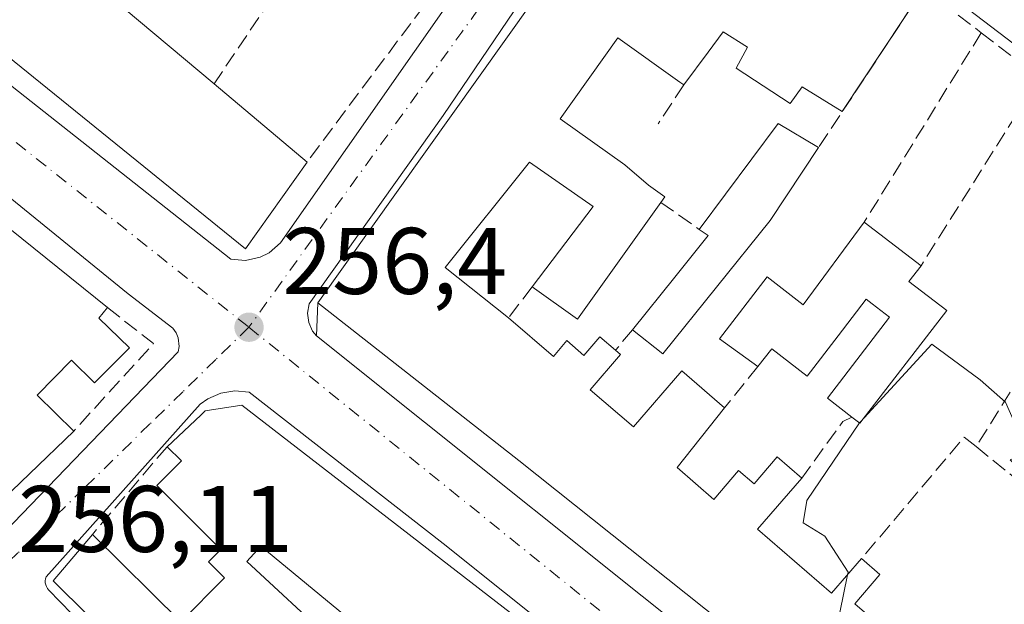
# Model space of a CAD drawing. Units: metres. Extents: x 622461 to 625952, y 4650842 to 4653218.
# Drawn here: x 625591 to 625695, y 4652990 to 4653052 of the extents above; entities that cross this region are included whole.
import ezdxf

# ---------------------------------------------------------------- set-up
doc = ezdxf.new("R2010")
doc.units = ezdxf.units.M
doc.header["$MEASUREMENT"] = 0
doc.linetypes.add('DGN Style 3', pattern=[2.307223458686699, 1.648016756204785, -0.6592067024819142])
doc.linetypes.add('DGN Style 4', pattern=[2.6384748266838614, 1.318413404963828, -0.6592067024819142, 0.001648016756204785, -0.6592067024819142])
for name, color, linetype, lineweight in [('Curva de nivel normal', 30, 'Continuous', 0), ('Edificación Cxs', 1, 'Continuous', 13), ('Elemento construido', 1, 'Continuous', 0), ('Muro lineal', 1, 'DGN Style 3', 13), ('Punto de cota en terreno', 7, 'Continuous', 0), ('Rótulo de punto de cota en terreno', 7, 'Continuous', 0), ('Vegetación y arbolados urbanos CxS', 151, 'Continuous', 0), ('Vía urbana Cxs', 4, 'Continuous', 0), ('Vía urbana eje', 4, 'DGN Style 4', 0)]:
    doc.layers.add(name, color=color, linetype=linetype, lineweight=lineweight)
doc.styles.add('Style-Arial', font='txt')

# ---------------------------------------------------------------- blocks, each defined once
blk = doc.blocks.new('5PATER')
at = {"layer": 'Vegetación y arbolados urbanos CxS', "linetype": 'Continuous', "lineweight": 0}
h = blk.add_hatch(color=51, dxfattribs=at)
edge = h.paths.add_edge_path()
edge.add_ellipse((0, 0), major_axis=(-0.1095731443231308, -0.1110710700762829), ratio=0.9994222409660322, start_angle=0, end_angle=360)
blk = doc.blocks.new('*U26')
at = {"layer": 'Vía urbana Cxs', "color": 4, "linetype": 'Continuous', "lineweight": 0}
for points in [[(625565.5401, 4653146.2601, 259.8886000000057), (625525.3501000004, 4653098.5001, 259.1879999999946), (625524.9600999998, 4653097.710100001, 259.0936999999976), (625524.7901, 4653096.840100001, 258.9165000000066), (625524.9501, 4653095.520099999, 258.7519000000029), (625525.3300999999, 4653094.720100001, 258.7302999999956), (625534.0401, 4653088.1801, 259.7372000000032), (625583.5601000005, 4653049.540100001, 259.963699999993), (625613.0201000003, 4653026.3101, 258.6293000000005), (625614.6001000004, 4653026.1801, 258.2710999999982), (625616.1501000002, 4653026.5101, 258.1301999999997), (625617.1001000004, 4653026.9901, 258.1205999999947), (625618.3000999996, 4653028.030099999, 258.5847000000067), (625653.6001000004, 4653078.4301, 258.176999999996), (625653.8901000004, 4653079.0801, 257.9977999999974), (625654.0100999996, 4653079.790100001, 257.8754000000045), (625653.8701, 4653080.840100001, 257.7921999999962), (625653.5601000005, 4653081.4901, 257.7948000000033), (625624.2001, 4653103.110099999, 259.0755999999965), (625568.0401, 4653146.8301, 259.6664000000019)], [(625589.0301000001, 4652997.4101, 256.9609000000055), (625607.4301000005, 4653016.470100001, 256.4664000000048), (625607.5401, 4653017.0601, 256.4450999999972), (625607.4401000004, 4653017.950099999, 256.4579999999987), (625607.2100999998, 4653018.5001, 256.5069999999978), (625606.8601000002, 4653018.9801, 256.5672999999952), (625602.1300999997, 4653022.620100001, 256.8834999999963), (625567.7401000002, 4653050.550100001, 258.4076999999961)], [(625737.1201, 4653017.970100001, 255.7853999999934), (625660.9700999996, 4653075.890100001, 257.3405999999959), (625660.7701000003, 4653076.040100001, 257.2914000000019), (625660.5401, 4653076.1501, 257.2571999999927), (625660.3000999996, 4653076.2301, 257.2339000000065), (625660.0401, 4653076.2601, 257.2290999999968), (625659.7901, 4653076.2601, 257.2350000000006), (625659.5401, 4653076.210100001, 257.2590999999957), (625659.3000999996, 4653076.120100001, 257.2976000000053), (625659.0800999999, 4653076.0001, 257.3466999999946), (625658.8800999997, 4653075.840100001, 257.4100999999937), (625658.7100999998, 4653075.6501, 257.4839999999967), (625635.5601000005, 4653041.550100001, 259.1328999999969), (625621.3601000002, 4653021.5701, 259.2050000000018), (625621.1700999998, 4653020.590100001, 258.7387000000017), (625621.2901, 4653019.590100001, 258.4651000000013), (625621.7100999998, 4653018.6801, 258.3389000000025), (625622.1300999997, 4653018.1601, 258.3098999999929), (625668.1601, 4652981.4301, 256.7486999999965), (625697.1700999998, 4652957.7301, 253.8595999999961)], [(625667.9501, 4652970.3101, 256.4988000000012), (625635.5601000005, 4652996.1601, 257.0647000000026), (625614.9700999996, 4653012.190099999, 256.760500000004), (625613.4700999996, 4653012.340100001, 256.8068000000058), (625611.9801000003, 4653012.110099999, 257.0037000000011), (625610.5900999998, 4653011.5101, 257.2207999999956), (625609.7801000001, 4653010.920100001, 257.4143999999943), (625593.4301000005, 4652992.610099999, 257.4419000000053), (625593.3601000002, 4652992.4101, 257.4064000000071), (625593.3400999998, 4652992.200099999, 257.3579000000027), (625593.3400999998, 4652991.9901, 257.3209000000061), (625593.3800999997, 4652991.780099999, 257.3064000000013), (625593.4501, 4652991.5801, 257.309699999998), (625593.5601000005, 4652991.4001, 257.3375999999989), (625593.6901000004, 4652991.2301, 257.3769000000029), (625603.5900999998, 4652981.0701, 259.3206999999966)]]:
    blk.add_polyline3d(points, dxfattribs=at)
blk = doc.blocks.new('*U38')
at = {"layer": 'Edificación Cxs', "color": 1, "linetype": 'Continuous', "lineweight": 13, "elevation": 263.713300000003, "flags": 128}
blk.add_lwpolyline([(625546.8701, 4653110.7301), (625556.7301000003, 4653102.690099999), (625552.1201, 4653096.530099999), (625562.5301000001, 4653088.5101), (625575.6601, 4653078.420100001), (625583.4401000004, 4653072.420100001), (625581.4801000003, 4653069.850099999), (625590.6201, 4653061.670100001), (625593.3000999996, 4653059.270099999), (625594.8000999996, 4653060.7601), (625601.9600999998, 4653054.5701), (625602.4700999996, 4653054.110099999), (625601.7100999998, 4653052.880100001), (625611.2500999998, 4653044.890100001), (625621.1201, 4653036.600099999), (625614.5900999998, 4653027.4101), (625550.1901000004, 4653079.5101), (625543.7901, 4653084.690099999), (625529.6001000004, 4653096.8101), (625528.3201000001, 4653097.9101), (625535.1401000004, 4653106.1601)], dxfattribs=at)

msp = doc.modelspace()

# ---------------------------------------------------------------- linework, layer by layer
at = {"layer": 'Curva de nivel normal', "color": 30, "linetype": 'Continuous', "lineweight": 0, "elevation": 255, "flags": 128}
for points in [[(625680.2528999997, 4653009.497300001), (625687.4299999997, 4653017.300100001), (625692.5499999998, 4653013.5001), (625695.2400000002, 4653011.130100001), (625696.1500000004, 4653009.050100001), (625699.1799999997, 4653007.8301), (625701.6699999999, 4653005.0601), (625699.2999999998, 4653004.860099999), (625696.4199999999, 4653005.300100001), (625695.7300000006, 4653005.0101), (625697.8899999997, 4653002.9101), (625701.0700000003, 4653001.200099999), (625703.4299999997, 4652998.770099999), (625704.8600000005, 4652998.470100001), (625709.6500000004, 4653005.720100001), (625714.7199999997, 4653012.520099999), (625719.3124000002, 4653016.7588)], [(625678.4817000005, 4652992.8433), (625678.54, 4652993.130100001), (625676.0800000001, 4652996.950099999), (625673.7800000003, 4652998.360099999), (625674.1699999999, 4653000.700099999), (625679.7679000003, 4653008.934599999)], [(625679.7679000003, 4653008.934599999), (625679.8600000005, 4653009.0701), (625680.2528999997, 4653009.497300001)], [(625671.0977999996, 4652983.0494), (625673.9100000003, 4652984.5801), (625677.6699999999, 4652988.850099999), (625678.4817000005, 4652992.8433)]]:
    msp.add_lwpolyline(points, dxfattribs=at)
at = {"layer": 'Edificación Cxs', "color": 1, "linetype": 'Continuous', "lineweight": 13, "extrusion": (0.6263430169915679, 0.7643308313925306, 0.153273628679899), "elevation": 3948327.318958196, "flags": 128}
msp.add_lwpolyline([(2465423.694010284, -612148.436771534), (2465391.684354014, -612146.908007329), (2465353.135911904, -612149.2129429415)], dxfattribs=at)
at = {"layer": 'Edificación Cxs', "color": 1, "linetype": 'Continuous', "lineweight": 13, "flags": 128}
for points, elevation in [([(625671.2100999998, 4652982.960100001), (625643.6001000004, 4653004.940099999), (625622.2500999998, 4653021.690099999), (625650.7401000002, 4653061.620100001)], 261.9784000000071), ([(625686.5601000005, 4653055.0101), (625677.9264000002, 4653041.953500001), (625673.6513999999, 4653044.564200001), (625672.3814000003, 4653042.8179), (625666.6664000005, 4653046.548599999), (625667.8569999998, 4653048.7711), (625665.2984999996, 4653050.411400001), (625663.7043000003, 4653048.273200001), (625661.1001000004, 4653044.780099999), (625660.6700999998, 4653045.0801), (625654.1201, 4653049.7601), (625647.9901000002, 4653041.190099999), (625654.8300999999, 4653036.300100001), (625657.3501000004, 4653034.140100001), (625659.0900999998, 4653032.9001), (625658.6700999998, 4653032.3301), (625649.8201000001, 4653019.9301), (625645.0000999998, 4653023.370100001), (625651.4702000003, 4653031.890100001), (625644.7100999998, 4653036.600099999), (625635.7901999997, 4653025.420100001), (625642.5000999998, 4653020.0801), (625647.2600999996, 4653015.9801), (625648.6902000001, 4653017.670100001), (625650.5100999996, 4653016.100099999), (625652.1901000004, 4653018.0601), (625653.8501000004, 4653016.6501), (625654.3701, 4653016.1801), (625651.1700999998, 4653012.460100001), (625655.7600999996, 4653008.5101), (625660.9001000002, 4653014.470100001), (625665.4401000004, 4653010.550100001), (625660.3901000004, 4653004.210100001), (625664.2801000001, 4653000.8301), (625666.9200999998, 4653003.9101), (625668.5601000005, 4653002.4801), (625671.0301000001, 4653005.340100001), (625673.6201, 4653003.100099999), (625668.9401000004, 4652997.670100001), (625676.7901, 4652990.890100001), (625679.9600999998, 4652994.550100001), (625681.9200999998, 4652992.870100001), (625679.2401000002, 4652989.7601), (625692.3201000001, 4652978.5101)], 261.9784000000071), ([(625569.9001000002, 4653045.3301), (625599.9401000004, 4653021.170100001), (625599.0301000001, 4653020.050100001), (625602.2600999996, 4653016.920100001), (625598.5701000001, 4653013.190099999), (625596.1201, 4653015.600099999), (625592.4700999996, 4653011.9001), (625596.3601000002, 4653008.0801), (625586.9200999998, 4652999.0101)], 264.0075000000071), ([(625631.9801000003, 4652954.7601), (625594.1700999998, 4652992.190099999), (625598.3501000004, 4652997.120100001), (625607.7100999998, 4652987.840100001), (625612.3701, 4652992.530099999), (625610.6700999998, 4652994.210100001), (625611.9600999998, 4652995.530099999), (625605.1601, 4653002.300100001), (625607.7801000001, 4653004.920100001), (625606.2600999996, 4653006.420100001), (625609.8501000004, 4653009.7601), (625610.3000999996, 4653010.210100001), (625614.1901000004, 4653010.8201), (625642.7100999998, 4652988.8201)], 262.2167000000045), ([(625625.9001000002, 4652987.870100001), (625616.2100999998, 4652995.870100001), (625614.7100999998, 4652994.2301), (625623.8300999999, 4652985.850099999)], 262.2167000000045)]:
    msp.add_lwpolyline(points, dxfattribs=dict(at, elevation=elevation))
at = {"layer": 'Edificación Cxs', "color": 1, "linetype": 'Continuous', "lineweight": 13, "extrusion": (0.00911113570470461, 0.01377861802303945, 0.9998635591377185), "elevation": 70069.854084098, "flags": 128}
msp.add_lwpolyline([(625658.2473491711, 4652531.207565893), (625649.6116512368, 4652518.149726319)], dxfattribs=at)
at = {"layer": 'Edificación Cxs', "color": 1, "linetype": 'Continuous', "lineweight": 13, "extrusion": (0.09732732796001839, -0.08174706676081725, 0.9918895141638334), "elevation": -319224.4286685609, "flags": 128}
msp.add_lwpolyline([(3965366.773294825, 2493226.49818532), (3965366.773294825, 2493213.503220414)], dxfattribs=at)
at = {"layer": 'Edificación Cxs', "color": 1, "linetype": 'Continuous', "lineweight": 13, "flags": 128}
for points, elevation in [([(625670.2801000001, 4653030.390100001), (625658.8901000004, 4653016.2501), (625655.6700999998, 4653018.8301), (625660.1396000005, 4653024.386299999), (625663.6901000004, 4653028.800100001), (625662.7520000003, 4653029.459799999), (625671.1113999998, 4653040.674799999), (625675.4124999996, 4653038.151799999)], 257.9992000000057), ([(625685.0000999998, 4653023.940099999), (625689.0100999996, 4653020.850099999), (625679.8000999996, 4653008.9101), (625678.9501, 4653009.5601), (625676.3501000004, 4653011.5801), (625682.9401000004, 4653020.140100001), (625681.0801999997, 4653021.5726), (625680.4600999998, 4653022.050100001), (625677.4835000001, 4653018.185799999), (625674.1901000004, 4653013.9101), (625670.4401000004, 4653016.800100001), (625668.9600999998, 4653014.920100001), (625664.9101, 4653017.870100001), (625669.9401000004, 4653024.420100001), (625673.7801000001, 4653021.460100001), (625680.2600999996, 4653030.220100001), (625686.2801000001, 4653025.600099999)], 259.5666999999957)]:
    msp.add_lwpolyline(points, close=True, dxfattribs=dict(at, elevation=elevation))
at = {"layer": 'Edificación Cxs', "color": 1, "linetype": 'Continuous', "lineweight": 13, "extrusion": (-0.02041625313493676, 0.09610849880695248, 0.9951614608017155), "elevation": 434678.3313022385, "flags": 128}
msp.add_lwpolyline([(-1578871.029114276, -4400040.695389042), (-1578881.536446019, -4400049.973470069), (-1578885.219405091, -4400046.595458779)], dxfattribs=at)
at = {"layer": 'Edificación Cxs', "color": 1, "linetype": 'Continuous', "lineweight": 13, "extrusion": (0.03556228398598466, 0.05378064445199087, 0.997919318502267), "elevation": 272750.3132082613, "flags": 128}
msp.add_lwpolyline([(2044564.688112788, -4217534.390225526), (2044564.688112788, -4217525.065690252)], dxfattribs=at)
at = {"layer": 'Edificación Cxs', "color": 1, "linetype": 'Continuous', "lineweight": 13, "extrusion": (0.07862468219193985, -0.05109708205786839, 0.995593916993966), "elevation": -188307.5106178632, "flags": 128}
msp.add_lwpolyline([(4242443.08611931, 2002092.816370925), (4242427.866324688, 2002093.482897691), (4242428.124200922, 2002099.425117116)], dxfattribs=at)
at = {"layer": 'Edificación Cxs', "color": 1, "linetype": 'Continuous', "lineweight": 13, "extrusion": (0.01597794055361917, 0.004439716696428272, 0.9998624877108454), "elevation": 30912.63582870334, "flags": 128}
msp.add_lwpolyline([(4315670.965739089, -1848292.103911412), (4315660.391259912, -1848277.342068127), (4315663.73914553, -1848274.93000223)], dxfattribs=at)
at = {"layer": 'Edificación Cxs', "color": 1, "linetype": 'Continuous', "lineweight": 13, "extrusion": (0.006115494638884249, -0.004693286584508106, 0.9999702864517314), "elevation": -17754.3824778651, "flags": 128}
msp.add_lwpolyline([(625666.986295335, 4652998.139630113), (625673.0065405205, 4652993.519579228)], dxfattribs=at)
at = {"layer": 'Edificación Cxs', "color": 1, "linetype": 'Continuous', "lineweight": 13, "extrusion": (0.2024410529691606, 0.2625407405106978, 0.943445801116753), "elevation": 1348516.055487339, "flags": 128}
msp.add_lwpolyline([(2345799.067513616, -3836777.528786629), (2345799.067513616, -3836775.30694515)], dxfattribs=at)
at = {"layer": 'Edificación Cxs', "color": 1, "linetype": 'Continuous', "lineweight": 13, "extrusion": (0.08179912754521725, 0.01864233943219522, 0.9964744682696774), "elevation": 138173.1019146649, "flags": 128}
msp.add_lwpolyline([(4397670.029259093, -1638066.412994357), (4397663.283638651, -1638055.153892526), (4397676.256906616, -1638046.984309216)], dxfattribs=at)
at = {"layer": 'Edificación Cxs', "color": 1, "linetype": 'Continuous', "lineweight": 13, "extrusion": (0.02957870939233818, 0.054826443518261, 0.9980576942450885), "elevation": 273868.6131671959, "flags": 128}
msp.add_lwpolyline([(1658639.238483664, -4383527.723227736), (1658690.286697432, -4383542.741756908), (1658688.948714444, -4383549.077598576)], dxfattribs=at)
at = {"layer": 'Edificación Cxs', "color": 1, "linetype": 'Continuous', "lineweight": 13}
for points in [[(625621.1201, 4653036.600099999, 259.7396000000008), (625614.5900999998, 4653027.4101, 258.8813999999985), (625550.1901000004, 4653079.5101, 262.8301000000066), (625543.7901, 4653084.690099999, 263.1843999999983), (625529.6001000004, 4653096.8101, 261.875), (625528.3201000001, 4653097.9101, 260.9762000000046), (625535.1401000004, 4653106.1601, 261.1646000000038), (625547.5701000001, 4653120.710100001, 261.0035000000062), (625551.0301000001, 4653125.190099999, 259.8506000000052)], [(625622.2500999998, 4653021.690099999, 259.8901999999944), (625650.7401000002, 4653061.620100001, 259.4532999999938), (625649.8901000004, 4653062.2301, 258.8245000000024), (625659.3000999996, 4653075.420100001, 257.5531000000047), (625668.2801000001, 4653068.890100001, 257.9967000000034)], [(625601.9600999998, 4653054.5701, 260.9807000000001), (625602.4700999996, 4653054.110099999, 261.0602000000072), (625601.7100999998, 4653052.880100001, 262.2516999999934), (625611.2500999998, 4653044.890100001, 261.391300000003)], [(625661.1001000004, 4653044.780099999, 259.957699999999), (625660.6700999998, 4653045.0801, 260.0120000000024), (625654.1201, 4653049.7601, 260.645399999994), (625647.9901000002, 4653041.190099999, 260.0734999999986), (625654.8300999999, 4653036.300100001, 258.6515000000072), (625657.3501000004, 4653034.140100001, 258.235400000005), (625659.0900999998, 4653032.9001, 257.7216000000044), (625658.6700999998, 4653032.3301, 257.7859000000026)], [(625677.9264000002, 4653041.953500001, 256.7648999999947), (625673.6513999999, 4653044.564200001, 256.4360000000015), (625672.3814000003, 4653042.8179, 256.4668999999994), (625666.6664000005, 4653046.548599999, 257.4766999999993), (625667.8569999998, 4653048.7711, 257.3470999999991), (625665.2984999996, 4653050.411400001, 259.463699999993), (625663.7043000003, 4653048.273200001, 260.0562999999966), (625661.1001000004, 4653044.780099999, 259.957699999999)], [(625645.0000999998, 4653023.370100001, 258.4055999999982), (625651.4702000003, 4653031.890100001, 259.4370000000054), (625644.7100999998, 4653036.600099999, 260.0849000000017), (625635.7901999997, 4653025.420100001, 261.9784000000073), (625642.5000999998, 4653020.0801, 259.1937000000034)], [(625668.9600999998, 4653014.920100001, 258.0611999999965), (625664.9101, 4653017.870100001, 257.8652000000002), (625669.9401000004, 4653024.420100001, 257.5996000000014), (625673.7801000001, 4653021.460100001, 258.6483000000007), (625680.2600999996, 4653030.220100001, 257.2851999999984)], [(625655.6700999998, 4653018.8301, 257.8968000000023), (625660.1396000005, 4653024.386299999, 257.9992000000057), (625663.6901000004, 4653028.800100001, 257.8334000000032), (625662.7520000003, 4653029.459799999, 257.5905000000057)], [(625685.0000999998, 4653023.940099999, 257.9633000000031), (625689.0100999996, 4653020.850099999, 256.2768999999971), (625679.8000999996, 4653008.9101, 256.6181999999972), (625678.9501, 4653009.5601, 256.9872999999934)], [(625703.6601, 4652967.5101, 254.7253000000055), (625698.9801000003, 4652960.210100001, 254.9045000000042), (625681.5401, 4652974.720100001, 257.2280000000028), (625671.2100999998, 4652982.960100001, 258.1996999999974), (625643.6001000004, 4653004.940099999, 258.8701000000001), (625622.2500999998, 4653021.690099999, 259.8901999999944)], [(625678.9501, 4653009.5601, 256.9872999999934), (625676.3501000004, 4653011.5801, 257.6399999999995), (625682.9401000004, 4653020.140100001, 258.7103999999963), (625681.0801999997, 4653021.5726, 259.3993999999948), (625680.4600999998, 4653022.050100001, 259.5666999999958), (625677.4835000001, 4653018.185799999, 258.7116999999998), (625674.1901000004, 4653013.9101, 258.0228000000061), (625670.4401000004, 4653016.800100001, 258.8359999999957), (625668.9600999998, 4653014.920100001, 258.0611999999965)], [(625599.9401000004, 4653021.170100001, 258.5286000000052), (625599.0301000001, 4653020.050100001, 259.4795000000013), (625602.2600999996, 4653016.920100001, 257.6904000000068), (625598.5701000001, 4653013.190099999, 258.7226999999984), (625596.1201, 4653015.600099999, 261.0622000000003), (625592.4700999996, 4653011.9001, 260.5222000000067), (625596.3601000002, 4653008.0801, 257.8184000000037)], [(625642.5000999998, 4653020.0801, 259.1937000000034), (625647.2600999996, 4653015.9801, 258.5780999999988), (625648.6902000001, 4653017.670100001, 257.8000999999931), (625650.5100999996, 4653016.100099999, 258.0142999999953), (625652.1901000004, 4653018.0601, 257.5813999999955), (625653.8501000004, 4653016.6501, 257.7902000000031)], [(625653.8501000004, 4653016.6501, 257.7902000000031), (625654.3701, 4653016.1801, 257.8270000000048), (625651.1700999998, 4653012.460100001, 258.5920000000042), (625655.7600999996, 4653008.5101, 259.020199999999), (625660.9001000002, 4653014.470100001, 257.6518000000069), (625665.4401000004, 4653010.550100001, 257.5023999999976)], [(625606.2600999996, 4653006.420100001, 258.1012000000046), (625609.8501000004, 4653009.7601, 258.0090999999957), (625610.3000999996, 4653010.210100001, 257.8785000000062), (625614.1901000004, 4653010.8201, 257.6382000000012)], [(625614.1901000004, 4653010.8201, 257.6382000000012), (625642.7100999998, 4652988.8201, 258.1857000000018), (625679.3300999999, 4652959.1501, 257.0065999999933), (625692.7801000001, 4652947.610099999, 255.1612000000023), (625689.6401000004, 4652942.420100001, 257.2217999999993), (625686.7100999998, 4652937.600099999, 256.4560999999958), (625673.8501000004, 4652916.8301, 257.7900999999983), (625662.1700999998, 4652924.140100001, 256.6628999999957), (625662.8000999996, 4652925.190099999, 256.811400000006)], [(625665.4401000004, 4653010.550100001, 257.5023999999976), (625660.3901000004, 4653004.210100001, 259.1744999999937), (625664.2801000001, 4653000.8301, 258.888300000006), (625666.9200999998, 4653003.9101, 257.6621000000014), (625668.5601000005, 4653002.4801, 257.7305000000051), (625671.0301000001, 4653005.340100001, 256.7804000000033), (625673.6201, 4653003.100099999, 256.4612000000052)], [(625598.3501000004, 4652997.120100001, 257.4376000000047), (625607.7100999998, 4652987.840100001, 262.2167000000045), (625612.3701, 4652992.530099999, 260.2121999999945), (625610.6700999998, 4652994.210100001, 259.7045999999973), (625611.9600999998, 4652995.530099999, 260.2970999999961), (625605.1601, 4653002.300100001, 258.7342999999965), (625607.7801000001, 4653004.920100001, 259.2627000000066), (625606.2600999996, 4653006.420100001, 258.1012000000046)], [(625673.6201, 4653003.100099999, 256.4612000000052), (625668.9401000004, 4652997.670100001, 258.1824999999953), (625676.7901, 4652990.890100001, 257.3757999999943), (625679.9600999998, 4652994.550100001, 255.9703000000009)], [(625625.9001000002, 4652987.870100001, 259.8850999999996), (625616.2100999998, 4652995.870100001, 260.5807000000059), (625614.7100999998, 4652994.2301, 260.2060999999958), (625623.8300999999, 4652985.850099999, 259.162599999996)], [(625679.9600999998, 4652994.550100001, 255.9703000000009), (625681.9200999998, 4652992.870100001, 255.0973999999987), (625679.2401000002, 4652989.7601, 256.6119000000036), (625692.3201000001, 4652978.5101, 256.4388000000035), (625695.3000999996, 4652982.6601, 255.5414000000019)]]:
    msp.add_polyline3d(points, dxfattribs=at)
at = {"layer": 'Elemento construido', "color": 1, "linetype": 'Continuous', "lineweight": 0, "extrusion": (-0.01387541492553645, -0.4081684553135965, 0.912801174926696), "elevation": -1907660.216015651, "flags": 128}
msp.add_lwpolyline([(467176.0153961161, 4264339.712871606), (467176.0153961162, 4264335.843420988)], dxfattribs=at)
at = {"layer": 'Elemento construido', "color": 1, "linetype": 'Continuous', "lineweight": 0}
for points in [[(625565.5401, 4653146.2601, 259.8886000000057), (625525.3501000004, 4653098.5001, 259.1879999999946), (625524.9600999998, 4653097.710100001, 259.0936999999976), (625524.7901, 4653096.840100001, 258.9165000000066), (625524.9501, 4653095.520099999, 258.7519000000029), (625525.3300999999, 4653094.720100001, 258.7302999999956), (625534.0401, 4653088.1801, 259.7372000000032), (625583.5601000005, 4653049.540100001, 259.963699999993), (625613.0201000003, 4653026.3101, 258.6293000000005), (625614.6001000004, 4653026.1801, 258.2710999999982), (625616.1501000002, 4653026.5101, 258.1301999999997), (625617.1001000004, 4653026.9901, 258.1205999999947), (625618.3000999996, 4653028.030099999, 258.5847000000067), (625653.6001000004, 4653078.4301, 258.176999999996), (625653.8901000004, 4653079.0801, 257.9977999999974), (625654.0100999996, 4653079.790100001, 257.8754000000045), (625653.8701, 4653080.840100001, 257.7921999999962), (625653.5601000005, 4653081.4901, 257.7948000000033), (625624.2001, 4653103.110099999, 259.0755999999965), (625568.0401, 4653146.8301, 259.6664000000019), (625567.3201000001, 4653147.040100001, 259.5090000000055), (625566.5701000001, 4653146.960100001, 259.4869999999937), (625565.9001000002, 4653146.620100001, 259.6754999999976), (625565.6656, 4653146.385600001, 259.8184000000037)], [(625737.1201, 4653017.970100001, 255.7853999999934), (625660.9700999996, 4653075.890100001, 257.3405999999959), (625660.7701000003, 4653076.040100001, 257.2914000000019), (625660.5401, 4653076.1501, 257.2571999999927), (625660.3000999996, 4653076.2301, 257.2339000000065), (625660.0401, 4653076.2601, 257.2290999999968), (625659.7901, 4653076.2601, 257.2350000000006), (625659.5401, 4653076.210100001, 257.2590999999957), (625659.3000999996, 4653076.120100001, 257.2976000000053), (625659.0800999999, 4653076.0001, 257.3466999999946), (625658.8800999997, 4653075.840100001, 257.4100999999937), (625658.7100999998, 4653075.6501, 257.4839999999967), (625635.5601000005, 4653041.550100001, 259.1328999999969), (625621.3601000002, 4653021.5701, 259.2050000000018), (625621.1700999998, 4653020.590100001, 258.7387000000017), (625621.2901, 4653019.590100001, 258.4651000000013), (625621.7100999998, 4653018.6801, 258.3389000000025), (625622.1300999997, 4653018.1601, 258.3098999999929)], [(625589.0301000001, 4652997.4101, 256.9609000000055), (625607.4301000005, 4653016.470100001, 256.4664000000048), (625607.5401, 4653017.0601, 256.4450999999972), (625607.4401000004, 4653017.950099999, 256.4579999999987), (625607.2100999998, 4653018.5001, 256.5069999999978), (625606.8601000002, 4653018.9801, 256.5672999999952), (625602.1300999997, 4653022.620100001, 256.8834999999963), (625567.7401000002, 4653050.550100001, 258.4076999999961)], [(625622.1300999997, 4653018.1601, 258.3098999999929), (625668.1601, 4652981.4301, 256.7486999999965), (625697.1700999998, 4652957.7301, 253.8595999999961)], [(625667.9501, 4652970.3101, 256.4988000000012), (625635.5601000005, 4652996.1601, 257.0647000000026), (625614.9700999996, 4653012.190099999, 256.760500000004), (625613.4700999996, 4653012.340100001, 256.8068000000058), (625611.9801000003, 4653012.110099999, 257.0037000000011), (625610.5900999998, 4653011.5101, 257.2207999999956), (625609.7801000001, 4653010.920100001, 257.4143999999943), (625593.4301000005, 4652992.610099999, 257.4419000000053), (625593.3601000002, 4652992.4101, 257.4064000000071), (625593.3400999998, 4652992.200099999, 257.3579000000027), (625593.3400999998, 4652991.9901, 257.3209000000061), (625593.3800999997, 4652991.780099999, 257.3064000000013), (625593.4501, 4652991.5801, 257.309699999998), (625593.5601000005, 4652991.4001, 257.3375999999989), (625593.6901000004, 4652991.2301, 257.3769000000029), (625603.5900999998, 4652981.0701, 259.3206999999966)]]:
    msp.add_polyline3d(points, dxfattribs=at)
at = {"layer": 'Muro lineal', "color": 1, "linetype": 'DGN Style 3', "lineweight": 13, "extrusion": (0.03635991878832104, 0.05390739074098258, 0.9978837354768368), "elevation": 273841.5213995142, "flags": 128}
msp.add_lwpolyline([(2083236.76227454, -4198514.065769621), (2083236.76227454, -4198493.976097656)], dxfattribs=at)
at = {"layer": 'Muro lineal', "color": 1, "linetype": 'DGN Style 3', "lineweight": 13, "extrusion": (0.01376403518865653, 0.02081508435941796, 0.9996885933121553), "elevation": 105722.1308167524, "flags": 128}
msp.add_lwpolyline([(2044582.396769707, -4225033.765329805), (2044582.396769707, -4225013.548362058)], dxfattribs=at)
at = {"layer": 'Muro lineal', "color": 1, "linetype": 'DGN Style 3', "lineweight": 13, "extrusion": (0.02842274292948296, -0.02186364840613431, 0.9993568574652089), "elevation": -83692.6891731853, "flags": 128}
msp.add_lwpolyline([(4069610.852300647, 2339587.080858015), (4069610.852300647, 2339579.367323966)], dxfattribs=at)
at = {"layer": 'Muro lineal', "color": 1, "linetype": 'DGN Style 3', "lineweight": 13, "extrusion": (0.003590644847613625, 0.004797194328389801, 0.9999820469369208), "elevation": 24827.63897611379, "flags": 128}
msp.add_lwpolyline([(625628.5347332938, 4652987.57717153), (625616.1543685751, 4652971.036981206)], dxfattribs=at)
at = {"layer": 'Muro lineal', "color": 1, "linetype": 'DGN Style 3', "lineweight": 13, "extrusion": (0.02346719724628244, 0.03799000746626004, 0.999002527517382), "elevation": 191708.6434442974, "flags": 128}
msp.add_lwpolyline([(1913033.915345687, -4283213.46726475), (1913033.915345687, -4283189.829788568)], dxfattribs=at)
at = {"layer": 'Muro lineal', "color": 1, "linetype": 'DGN Style 3', "lineweight": 13, "extrusion": (0.008554012047205762, -0.006567273764019456, 0.9999418482057868), "elevation": -24949.45778651537, "flags": 128}
msp.add_lwpolyline([(625667.5855372895, 4652986.800793264), (625673.786031564, 4652982.040690614)], dxfattribs=at)
at = {"layer": 'Muro lineal', "color": 1, "linetype": 'DGN Style 3', "lineweight": 13, "extrusion": (0.02443671095304091, 0.03872219091007461, 0.9989511695217748), "elevation": 195722.017283421, "flags": 128}
msp.add_lwpolyline([(1954142.394993307, -4264428.733722799), (1954142.394993307, -4264405.118477517)], dxfattribs=at)
at = {"layer": 'Muro lineal', "color": 1, "linetype": 'DGN Style 3', "lineweight": 13, "extrusion": (-0.1537485200002694, -0.2331570961374856, 0.9602078739098437), "elevation": -1180835.263857493, "flags": 128}
msp.add_lwpolyline([(-2039202.845406987, 4060733.608633649), (-2039202.845406987, 4060728.444040949)], dxfattribs=at)
at = {"layer": 'Muro lineal', "color": 1, "linetype": 'DGN Style 3', "lineweight": 13, "extrusion": (0.03200704845819075, -0.02250663445970894, 0.9992342069076159), "elevation": -84441.02192125213, "flags": 128}
msp.add_lwpolyline([(4166104.483546378, 2163007.593345981), (4166104.483546378, 2163002.599478655)], dxfattribs=at)
at = {"layer": 'Muro lineal', "color": 1, "linetype": 'DGN Style 3', "lineweight": 13, "extrusion": (0.1133508204993911, 0.1491696798117906, 0.9822932342823922), "elevation": 765261.2104498534, "flags": 128}
msp.add_lwpolyline([(2317036.98933705, -4010956.629713799), (2317036.98933705, -4010952.423147311)], dxfattribs=at)
at = {"layer": 'Muro lineal', "color": 1, "linetype": 'DGN Style 3', "lineweight": 13, "extrusion": (0.2097230581453746, -0.1100687795715388, 0.9715457285407537), "elevation": -380698.4565430693, "flags": 128}
msp.add_lwpolyline([(4410790.686668267, 1562682.170140536), (4410789.572021257, 1562675.895337551), (4410777.432314096, 1562679.171644317)], dxfattribs=at)
at = {"layer": 'Muro lineal', "color": 1, "linetype": 'DGN Style 3', "lineweight": 13, "extrusion": (-0.02403971080722699, -0.02879481844998761, 0.9992962277196573), "elevation": -148765.6985318281, "flags": 128}
msp.add_lwpolyline([(-2501731.434227405, 3970042.558366729), (-2501731.434227405, 3970039.716507556)], dxfattribs=at)
at = {"layer": 'Muro lineal', "color": 1, "linetype": 'DGN Style 3', "lineweight": 13, "extrusion": (-0.06216140357577135, -0.07717196977712895, 0.9950781109974273), "elevation": -397717.9964686788, "flags": 128}
msp.add_lwpolyline([(-2431576.728439607, 3996406.457043288), (-2431576.728439607, 3996400.817933657)], dxfattribs=at)
at = {"layer": 'Muro lineal', "color": 1, "linetype": 'DGN Style 3', "lineweight": 13, "extrusion": (-0.01092724464264664, -0.01733519674997251, 0.9997900210935092), "elevation": -87242.22330425795, "flags": 128}
msp.add_lwpolyline([(-1951905.176877499, 4269015.38288494), (-1951905.176877499, 4269006.267041903)], dxfattribs=at)
at = {"layer": 'Muro lineal', "color": 1, "linetype": 'DGN Style 3', "lineweight": 13, "extrusion": (0.2482850020922832, -0.2803673142607448, 0.9272263622386132), "elevation": -1148966.80876081, "flags": 128}
msp.add_lwpolyline([(3553237.813912607, 2845408.317126078), (3553236.769502276, 2845408.623132973), (3553229.540834911, 2845406.912324794)], dxfattribs=at)
at = {"layer": 'Muro lineal', "color": 1, "linetype": 'DGN Style 3', "lineweight": 13, "extrusion": (-0.03125053551349378, 0.05442592333758069, 0.9980286683752986), "elevation": 233946.1565583896, "flags": 128}
msp.add_lwpolyline([(-2859524.166290727, -3716227.962776527), (-2859523.562871642, -3716229.465333646), (-2859507.705473316, -3716223.706859172)], dxfattribs=at)
at = {"layer": 'Muro lineal', "color": 1, "linetype": 'DGN Style 3', "lineweight": 13, "extrusion": (-0.03516306339459773, -0.04134216050246184, 0.9985261061873626), "elevation": -214105.8500364748, "flags": 128}
msp.add_lwpolyline([(-2538070.84097243, 3943882.236574771), (-2538070.84097243, 3943870.009618284)], dxfattribs=at)
at = {"layer": 'Muro lineal', "color": 1, "linetype": 'DGN Style 3', "lineweight": 13, "extrusion": (-0.131723927403623, -0.02436784887779169, 0.9909868893635446), "elevation": -195548.9824023728, "flags": 128}
msp.add_lwpolyline([(-4461559.029048244, 1448520.334303518), (-4461547.279256098, 1448530.506827087), (-4461535.077166937, 1448519.126470309)], dxfattribs=at)
at = {"layer": 'Vía urbana Cxs', "color": 4, "linetype": 'Continuous', "lineweight": 0}
for points in [[(625525.3300999999, 4653094.720100001, 258.7302999999956), (625534.0401, 4653088.1801, 259.7372000000032), (625583.5601000005, 4653049.540100001, 259.963699999993), (625613.0201000003, 4653026.3101, 258.6293000000005), (625614.6001000004, 4653026.1801, 258.2710999999982), (625616.1501000002, 4653026.5101, 258.1301999999997), (625617.1001000004, 4653026.9901, 258.1205999999947), (625618.3000999996, 4653028.030099999, 258.5847000000067), (625653.6001000004, 4653078.4301, 258.176999999996), (625653.8901000004, 4653079.0801, 257.9977999999974), (625654.0100999996, 4653079.790100001, 257.8754000000045), (625653.8701, 4653080.840100001, 257.7921999999962), (625653.5601000005, 4653081.4901, 257.7948000000033), (625624.2001, 4653103.110099999, 259.0755999999965), (625568.0401, 4653146.8301, 259.6664000000019), (625567.3201000001, 4653147.040100001, 259.5090000000055), (625566.5701000001, 4653146.960100001, 259.4869999999937), (625565.9001000002, 4653146.620100001, 259.6754999999976), (625565.6656, 4653146.385600001, 259.8184000000037)], [(625588.0900999998, 4652997.140100001, 257.0792999999976), (625588.3400999998, 4652997.1501, 257.040399999998), (625588.5800999999, 4652997.190099999, 257.0075999999972), (625588.8201000001, 4652997.280099999, 256.9805999999954), (625589.0301000001, 4652997.4101, 256.9609000000055), (625607.4301000005, 4653016.470100001, 256.4664000000048), (625607.5401, 4653017.0601, 256.4450999999972), (625607.4401000004, 4653017.950099999, 256.4579999999987), (625607.2100999998, 4653018.5001, 256.5069999999978), (625606.8601000002, 4653018.9801, 256.5672999999952), (625602.1300999997, 4653022.620100001, 256.8834999999963), (625567.7401000002, 4653050.550100001, 258.4076999999961), (625522.4401000004, 4653087.3201, 257.9544000000024), (625521.6801000005, 4653088.100099999, 257.9229999999953), (625520.7100999998, 4653088.610099999, 258.0209999999934)], [(625737.1201, 4653017.970100001, 255.7853999999934), (625660.9700999996, 4653075.890100001, 257.3405999999959), (625660.7701000003, 4653076.040100001, 257.2914000000019), (625660.5401, 4653076.1501, 257.2571999999927), (625660.3000999996, 4653076.2301, 257.2339000000065), (625660.0401, 4653076.2601, 257.2290999999968), (625659.7901, 4653076.2601, 257.2350000000006), (625659.5401, 4653076.210100001, 257.2590999999957), (625659.3000999996, 4653076.120100001, 257.2976000000053), (625659.0800999999, 4653076.0001, 257.3466999999946), (625658.8800999997, 4653075.840100001, 257.4100999999937), (625658.7100999998, 4653075.6501, 257.4839999999967), (625635.5601000005, 4653041.550100001, 259.1328999999969), (625621.3601000002, 4653021.5701, 259.2050000000018), (625621.1700999998, 4653020.590100001, 258.7387000000017), (625621.2901, 4653019.590100001, 258.4651000000013), (625621.7100999998, 4653018.6801, 258.3389000000025), (625622.1300999997, 4653018.1601, 258.3098999999929)], [(625622.1300999997, 4653018.1601, 258.3098999999929), (625668.1601, 4652981.4301, 256.7486999999965), (625697.1700999998, 4652957.7301, 253.8595999999961), (625697.5201000003, 4652957.450099999, 253.7341000000015), (625697.9101, 4652957.2401, 253.6805000000022), (625698.3300999999, 4652957.110099999, 253.6319999999978), (625698.7701000003, 4652957.0701, 253.5887999999977), (625699.2100999998, 4652957.110099999, 253.5506000000023), (625699.6300999997, 4652957.2401, 253.5182000000059), (625700.0201000003, 4652957.440099999, 253.4903999999952), (625700.3701, 4652957.720100001, 253.543399999995), (625700.6501000002, 4652958.0601, 253.6356999999989), (625738.2001, 4653014.9301, 255.3833000000013), (625738.2901, 4653015.6801, 255.4266999999964), (625738.1801000005, 4653016.440099999, 255.4856), (625737.6700999998, 4653017.450099999, 255.607799999998), (625737.1201, 4653017.970100001, 255.7853999999934)], [(625614.9700999996, 4653012.190099999, 256.760500000004), (625613.4700999996, 4653012.340100001, 256.8068000000058), (625611.9801000003, 4653012.110099999, 257.0037000000011), (625610.5900999998, 4653011.5101, 257.2207999999956), (625609.7801000001, 4653010.920100001, 257.4143999999943), (625593.4301000005, 4652992.610099999, 257.4419000000053), (625593.3601000002, 4652992.4101, 257.4064000000071), (625593.3400999998, 4652992.200099999, 257.3579000000027), (625593.3400999998, 4652991.9901, 257.3209000000061), (625593.3800999997, 4652991.780099999, 257.3064000000013), (625593.4501, 4652991.5801, 257.309699999998), (625593.5601000005, 4652991.4001, 257.3375999999989), (625593.6901000004, 4652991.2301, 257.3769000000029), (625603.5900999998, 4652981.0701, 259.3206999999966), (625672.8101000005, 4652913.370100001, 254.8540000000066)], [(625672.8101000005, 4652913.370100001, 254.8540000000066), (625673.8000999996, 4652913.390100001, 254.5880999999936), (625674.4401000004, 4652913.5801, 254.563599999994), (625675.2701000003, 4652914.120100001, 254.6938999999984), (625675.7001, 4652914.620100001, 254.857600000003), (625693.9801000003, 4652946.350099999, 254.6098999999958), (625694.3101000005, 4652946.800100001, 254.5339999999997), (625694.5201000003, 4652947.610099999, 254.468200000003), (625694.3701, 4652948.4301, 254.3580999999977), (625693.8800999997, 4652949.100099999, 254.363400000002), (625667.9501, 4652970.3101, 256.4988000000012), (625635.5601000005, 4652996.1601, 257.0647000000026), (625614.9700999996, 4653012.190099999, 256.760500000004)]]:
    msp.add_polyline3d(points, dxfattribs=at)
at = {"layer": 'Vía urbana eje', "color": 4, "linetype": 'DGN Style 4', "lineweight": 0, "extrusion": (-0.621077236216592, -0.7836620254703544, 0.01170027731558115), "elevation": -4034946.566330162, "flags": 128}
msp.add_lwpolyline([(-2399899.679558744, 47471.07503019881), (-2399894.803772029, 47471.13610283787), (-2399889.934196513, 47471.1709689741), (-2399865.555262946, 47470.9905654227), (-2399860.68568743, 47471.00833272944), (-2399841.182540576, 47470.81685311644), (-2399836.31296506, 47470.88341708278), (-2399831.437178346, 47470.41552593222), (-2399826.569228791, 47470.61971609643), (-2399816.817655363, 47470.45928071868), (-2399811.948079848, 47470.41165250208), (-2399792.444932993, 47470.20847368997), (-2399787.575357477, 47469.97785799983), (-2399777.82378405, 47469.66043336884)], dxfattribs=at)
at = {"layer": 'Vía urbana eje', "color": 4, "linetype": 'DGN Style 4', "lineweight": 0, "extrusion": (0.8107401337858003, -0.5853971326968581, 0.003260751336719644), "elevation": -2216652.047496777, "flags": 128}
msp.add_lwpolyline([(4138721.682403778, 7484.810823937106), (4138716.861564311, 7484.890814982902), (4138712.034870842, 7485.832427884556), (4138702.393191909, 7485.968510103205), (4138697.566498442, 7485.616929879866), (4138687.924819509, 7486.039310576462), (4138683.098126042, 7485.622230701329), (4138673.45644711, 7485.130616257001), (4138668.629753641, 7485.54733194917), (4138658.988074708, 7485.981112585166), (4138654.161381239, 7486.012530325685), (4138644.519702307, 7484.408221796765)], dxfattribs=at)
at = {"layer": 'Vía urbana eje', "color": 4, "linetype": 'DGN Style 4', "lineweight": 0, "extrusion": (0.6029611176590802, 0.7977671680662891, 0.002331554590041541), "elevation": 4089325.094829082, "flags": 128}
msp.add_lwpolyline([(2306502.479370626, -9277.690012572706), (2306483.361227662, -9276.361108960651), (2306478.577216057, -9276.94742075492), (2306469.025148236, -9276.943619424195), (2306464.243084698, -9277.180799508518), (2306459.459073093, -9277.1641129418), (2306449.907005271, -9278.411908209133), (2306445.122993668, -9278.501321354015), (2306440.346959756, -9278.357821073529), (2306435.564896219, -9278.223902166545), (2306430.780884614, -9278.254115472333), (2306421.228816792, -9278.551313323476), (2306416.444805188, -9278.462726952173), (2306411.66274165, -9278.932406404547), (2306406.886707739, -9278.820006039532), (2306402.102696135, -9279.23291830512), (2306397.326662224, -9279.392617200521)], dxfattribs=at)
at = {"layer": 'Vía urbana eje', "color": 4, "linetype": 'DGN Style 4', "lineweight": 0, "extrusion": (-0.627929672812496, -0.7782666599603361, 0.002309111468630562), "elevation": -4014131.22412582, "flags": 128}
msp.add_lwpolyline([(-2434879.98859477, 9525.519142845913), (-2434875.025331651, 9525.82783190103), (-2434865.09730204, 9525.913943898448), (-2434860.134038921, 9525.533334791255), (-2434855.162993115, 9525.381539573698), (-2434850.199729997, 9525.194729949828), (-2434840.271700385, 9525.034842603083), (-2434835.308437266, 9525.018132525713), (-2434825.380407656, 9524.662545700712), (-2434820.417144536, 9524.419136227725), (-2434815.44609873, 9524.315340882213), (-2434810.482835611, 9524.141031225014), (-2434800.554806001, 9523.752544487717), (-2434790.628279763, 9523.293325468181), (-2434785.66351327, 9523.131348248919), (-2434780.700250152, 9522.710839248082), (-2434775.729204346, 9522.581943969486), (-2434770.765941227, 9522.36293443146)], dxfattribs=at)
at = {"layer": 'Vía urbana eje', "color": 4, "linetype": 'DGN Style 4', "lineweight": 0}
msp.add_polyline3d([(625614.9501, 4653019.090100001, 256.417300000001), (625611.4401000004, 4653015.670100001, 256.5176999999967), (625607.9401000004, 4653012.2501, 256.6175999999978), (625604.4301000005, 4653008.8301, 256.9968999999983), (625597.4301000005, 4653001.9901, 256.457699999999), (625593.9200999998, 4652998.5701, 256.8420999999944), (625590.4200999998, 4652995.1501, 256.6450000000041), (625586.9101, 4652991.7301, 256.210699999996)], dxfattribs=at)

# ---------------------------------------------------------------- block references
at = {"layer": 'Edificación Cxs', "color": 1, "linetype": 'Continuous', "lineweight": 13}
msp.add_blockref('*U38', (0, 0), dxfattribs=at)
at = {"layer": 'Punto de cota en terreno', "color": 7, "linetype": 'Continuous', "lineweight": 0, "xscale": 10, "yscale": 10, "zscale": 10}
msp.add_blockref('5PATER', (625614.9600000001, 4653019.09, 256.3999999999942), dxfattribs=at)
at = {"layer": 'Vía urbana Cxs', "color": 4, "linetype": 'Continuous', "lineweight": 0}
msp.add_blockref('*U26', (0, 0), dxfattribs=at)

# ---------------------------------------------------------------- texts
at = {"layer": 'Rótulo de punto de cota en terreno', "color": 7, "linetype": 'Continuous', "lineweight": 0, "style": 'Style-Arial'}
for s, p in [('256,4', (625618.4878000002, 4653022.617799999)), ('256,11', (625590.4478000002, 4652995.2578))]:
    msp.add_text(s, height=7.000000000000002, dxfattribs=at).set_placement(p)

doc.saveas('drawing.dxf')
